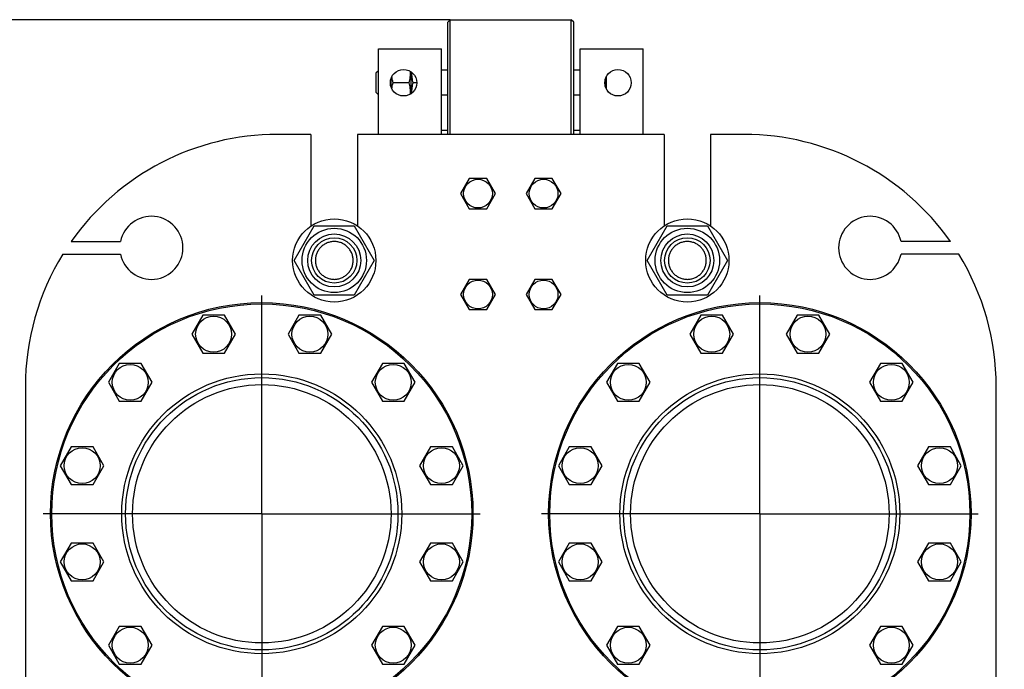
# Model space of a CAD drawing. Units: millimetres. Extents: x 0 to 10500, y -7 to 7425.
# Drawn here: x 7239 to 8215, y 5823 to 6467 of the extents above; entities that cross this region are included whole.
import ezdxf
from ezdxf.enums import TextEntityAlignment as Align

# ---------------------------------------------------------------- set-up
doc = ezdxf.new("R2010")
doc.units = ezdxf.units.MM
doc.header["$LTSCALE"] = 577.5
doc.linetypes.add('CENTER', pattern=[0.6, 0.375, -0.075, 0.075, -0.075])
doc.layers.get('0').update_dxf_attribs({"linetype": 'CONTINUOUS'})
doc.layers.add('AXIS', color=7, linetype='CONTINUOUS')
doc.layers.add('DIMS', color=7, linetype='CONTINUOUS')
doc.dimstyles.new('DIMSTYLE_4', dxfattribs={"dimtxt": 87.5, "dimasz": 100, "dimexe": 2, "dimexo": 0, "dimgap": 0.875, "dimtad": 1, "dimlfac": 0.8, "dimdsep": 46, "dimtxsty": 'Standard', "dimblk": '_FILLED', "dimblk1": '_FILLED', "dimblk2": '_FILLED', "dimcen": 0.09, "dimclrt": 5, "dimadec": 0, "dimazin": 0, "dimtp": 1.2, "dimtm": 1.2, "dimtfac": 1, "dimtofl": 0, "dimtmove": 0, "dimatfit": 3, "dimldrblk": '_FILLED', "dimfxl": 1, "dimtolj": 1, "dimarcsym": 0})

# ---------------------------------------------------------------- blocks, each defined once
blk = doc.blocks.new('_FILLED')
at = {"color": 0, "linetype": 'ByBlock'}
blk.add_solid([(0, 0), (-1, 0.1875), (-1, -0.1875)], dxfattribs=at)
blk = doc.blocks.new('*D6')
at = {"layer": 'DIMS', "color": 2, "linetype": 'Continuous'}
for p, q in [((7666.19, 6466.89), (6790.05, 6466.89)), ((6840.05, 6466.89), (6840.05, 5343.77)), ((6840.05, 4220.64), (6840.05, 5343.77)), ((7244.94, 4220.64), (6790.05, 4220.64))]:
    blk.add_line(p, q, dxfattribs=at)
at = {"layer": 'DIMS', "color": 2, "linetype": 'Continuous', "xscale": 100, "yscale": 100, "zscale": 100}
for p, rotation in [((6840.05, 6466.89), 90), ((6840.05, 4220.64), 270)]:
    blk.add_blockref('_FILLED', p, dxfattribs=dict(at, rotation=rotation))
at = {"layer": 'DIMS', "color": 5, "linetype": 'Continuous', "width": 0.59082}
blk.add_text('1797', height=87.5, rotation=90, dxfattribs=at).set_placement((6818.18, 5343.77), align=Align.CENTER)

msp = doc.modelspace()

# ---------------------------------------------------------------- linework, layer by layer
at = {"color": 7, "linetype": 'Continuous'}
for p, q in [((7663.69, 6464.393), (7666.19, 6466.893)), ((7663.69, 6353.143), (7663.69, 6464.393)), ((7666.19, 6353.143), (7666.19, 6466.893)), ((7666.19, 6466.893), (7786.19, 6466.893)), ((7786.19, 6353.143), (7786.19, 6466.893)), ((7788.69, 6464.393), (7786.19, 6466.893)), ((7788.69, 6353.143), (7788.69, 6464.393)), ((7594.94, 6353.143), (7594.94, 6438.143)), ((7594.94, 6438.143), (7657.44, 6438.143)), ((7657.44, 6353.143), (7657.44, 6438.143)), ((7794.94, 6353.143), (7794.94, 6438.143)), ((7794.94, 6438.143), (7857.44, 6438.143)), ((7857.44, 6353.143), (7857.44, 6438.143)), ((7594.94, 6416.268), (7592.44, 6413.768)), ((7592.44, 6413.768), (7592.44, 6395.018)), ((7627.44, 6393.622), (7627.44, 6415.164)), ((7663.69, 6416.893), (7657.44, 6416.893)), ((7794.94, 6416.893), (7788.69, 6416.893)), ((7607.44, 6400.394), (7607.44, 6408.392)), ((7625.417, 6404.393), (7609.463, 6404.393)), ((7633.065, 6404.393), (7629.463, 6404.393)), ((7820.565, 6409.983), (7820.565, 6398.803)), ((7594.94, 6392.518), (7592.44, 6395.018)), ((7663.69, 6391.893), (7657.44, 6391.893)), ((7794.94, 6391.893), (7788.69, 6391.893)), ((7663.69, 6356.893), (7657.44, 6356.893)), ((7794.94, 6356.893), (7788.69, 6356.893)), ((7528.065, 6353.143), (7494.94, 6353.143)), ((7528.065, 6353.143), (7528.065, 6262.3)), ((7574.315, 6353.143), (7574.315, 6262.3)), ((7878.065, 6353.143), (7574.315, 6353.143)), ((7878.065, 6353.143), (7878.065, 6262.3)), ((7924.315, 6353.143), (7924.315, 6262.3)), ((7957.44, 6353.143), (7924.315, 6353.143)), ((7685.03, 6309.393), (7676.37, 6294.393)), ((7702.351, 6309.393), (7685.03, 6309.393)), ((7711.011, 6294.393), (7702.351, 6309.393)), ((7750.03, 6309.393), (7741.37, 6294.393)), ((7767.351, 6309.393), (7750.03, 6309.393)), ((7776.011, 6294.393), (7767.351, 6309.393)), ((7676.37, 6294.393), (7685.03, 6279.393)), ((7702.351, 6279.393), (7711.011, 6294.393)), ((7741.37, 6294.393), (7750.03, 6279.393)), ((7767.351, 6279.393), (7776.011, 6294.393)), ((7685.03, 6279.393), (7702.351, 6279.393)), ((7750.03, 6279.393), (7767.351, 6279.393)), ((7511.498, 6228.143), (7531.344, 6262.518)), ((7531.344, 6262.518), (7571.037, 6262.518)), ((7571.037, 6262.518), (7590.883, 6228.143)), ((7861.498, 6228.143), (7881.344, 6262.518)), ((7881.344, 6262.518), (7921.037, 6262.518)), ((7921.037, 6262.518), (7940.883, 6228.143)), ((7290.402, 6246.893), (7339.322, 6246.893)), ((8161.979, 6246.893), (8113.059, 6246.893)), ((7282.165, 6234.393), (7339.322, 6234.393)), ((7531.344, 6193.768), (7511.498, 6228.143)), ((7590.883, 6228.143), (7571.037, 6193.768)), ((7881.344, 6193.768), (7861.498, 6228.143)), ((7940.883, 6228.143), (7921.037, 6193.768)), ((8170.216, 6234.393), (8113.059, 6234.393)), ((7685.03, 6209.393), (7676.37, 6194.393)), ((7702.351, 6209.393), (7685.03, 6209.393)), ((7711.011, 6194.393), (7702.351, 6209.393)), ((7750.03, 6209.393), (7741.37, 6194.393)), ((7767.351, 6209.393), (7750.03, 6209.393)), ((7776.011, 6194.393), (7767.351, 6209.393)), ((7571.037, 6193.768), (7531.344, 6193.768)), ((7676.37, 6194.393), (7685.03, 6179.393)), ((7702.351, 6179.393), (7711.011, 6194.393)), ((7741.37, 6194.393), (7750.03, 6179.393)), ((7767.351, 6179.393), (7776.011, 6194.393)), ((7921.037, 6193.768), (7881.344, 6193.768)), ((7685.03, 6179.393), (7702.351, 6179.393)), ((7750.03, 6179.393), (7767.351, 6179.393)), ((7420.77, 6173.736), (7409.945, 6154.986)), ((7442.421, 6173.736), (7420.77, 6173.736)), ((7453.246, 6154.986), (7442.421, 6173.736)), ((7516.21, 6173.736), (7505.385, 6154.986)), ((7537.86, 6173.736), (7516.21, 6173.736)), ((7548.686, 6154.986), (7537.86, 6173.736)), ((7914.52, 6173.736), (7903.695, 6154.986)), ((7936.171, 6173.736), (7914.52, 6173.736)), ((7946.996, 6154.986), (7936.171, 6173.736)), ((8009.96, 6173.736), (7999.135, 6154.986)), ((8031.61, 6173.736), (8009.96, 6173.736)), ((8042.436, 6154.986), (8031.61, 6173.736)), ((7409.945, 6154.986), (7420.77, 6136.236)), ((7442.421, 6136.236), (7453.246, 6154.986)), ((7505.385, 6154.986), (7516.21, 6136.236)), ((7537.86, 6136.236), (7548.686, 6154.986)), ((7903.695, 6154.986), (7914.52, 6136.236)), ((7936.171, 6136.236), (7946.996, 6154.986)), ((7999.135, 6154.986), (8009.96, 6136.236)), ((8031.61, 6136.236), (8042.436, 6154.986)), ((7420.77, 6136.236), (7442.421, 6136.236)), ((7516.21, 6136.236), (7537.86, 6136.236)), ((7914.52, 6136.236), (7936.171, 6136.236)), ((8009.96, 6136.236), (8031.61, 6136.236)), ((7338.117, 6126.016), (7327.292, 6107.266)), ((7359.768, 6126.016), (7338.117, 6126.016)), ((7370.593, 6107.266), (7359.768, 6126.016)), ((7598.863, 6126.016), (7588.038, 6107.266)), ((7620.514, 6126.016), (7598.863, 6126.016)), ((7631.339, 6107.266), (7620.514, 6126.016)), ((7831.867, 6126.016), (7821.042, 6107.266)), ((7853.518, 6126.016), (7831.867, 6126.016)), ((7864.343, 6107.266), (7853.518, 6126.016)), ((8092.613, 6126.016), (8081.788, 6107.266)), ((8114.264, 6126.016), (8092.613, 6126.016)), ((8125.089, 6107.266), (8114.264, 6126.016)), ((7244.94, 6103.143), (7244.94, 5768.768)), ((7327.292, 6107.266), (7338.117, 6088.516)), ((7359.768, 6088.516), (7370.593, 6107.266)), ((7588.038, 6107.266), (7598.863, 6088.516)), ((7620.514, 6088.516), (7631.339, 6107.266)), ((7821.042, 6107.266), (7831.867, 6088.516)), ((7853.518, 6088.516), (7864.343, 6107.266)), ((8081.788, 6107.266), (8092.613, 6088.516)), ((8114.264, 6088.516), (8125.089, 6107.266)), ((8207.44, 5768.768), (8207.44, 6103.143)), ((7338.117, 6088.516), (7359.768, 6088.516)), ((7598.863, 6088.516), (7620.514, 6088.516)), ((7831.867, 6088.516), (7853.518, 6088.516)), ((8092.613, 6088.516), (8114.264, 6088.516)), ((7290.397, 6043.363), (7279.572, 6024.613)), ((7312.048, 6043.363), (7290.397, 6043.363)), ((7322.873, 6024.613), (7312.048, 6043.363)), ((7646.583, 6043.363), (7635.757, 6024.613)), ((7668.233, 6043.363), (7646.583, 6043.363)), ((7679.059, 6024.613), (7668.233, 6043.363)), ((7784.147, 6043.363), (7773.322, 6024.613)), ((7805.798, 6043.363), (7784.147, 6043.363)), ((7816.623, 6024.613), (7805.798, 6043.363)), ((8140.333, 6043.363), (8129.507, 6024.613)), ((8161.983, 6043.363), (8140.333, 6043.363)), ((8172.809, 6024.613), (8161.983, 6043.363)), ((7279.572, 6024.613), (7290.397, 6005.863)), ((7312.048, 6005.863), (7322.873, 6024.613)), ((7635.757, 6024.613), (7646.583, 6005.863)), ((7668.233, 6005.863), (7679.059, 6024.613)), ((7773.322, 6024.613), (7784.147, 6005.863)), ((7805.798, 6005.863), (7816.623, 6024.613)), ((8129.507, 6024.613), (8140.333, 6005.863)), ((8161.983, 6005.863), (8172.809, 6024.613)), ((7290.397, 6005.863), (7312.048, 6005.863)), ((7646.583, 6005.863), (7668.233, 6005.863)), ((7784.147, 6005.863), (7805.798, 6005.863)), ((8140.333, 6005.863), (8161.983, 6005.863)), ((7290.397, 5947.923), (7279.572, 5929.173)), ((7312.048, 5947.923), (7290.397, 5947.923)), ((7322.873, 5929.173), (7312.048, 5947.923)), ((7646.583, 5947.923), (7635.757, 5929.173)), ((7668.233, 5947.923), (7646.583, 5947.923)), ((7679.059, 5929.173), (7668.233, 5947.923)), ((7784.147, 5947.923), (7773.322, 5929.173)), ((7805.798, 5947.923), (7784.147, 5947.923)), ((7816.623, 5929.173), (7805.798, 5947.923)), ((8140.333, 5947.923), (8129.507, 5929.173)), ((8161.983, 5947.923), (8140.333, 5947.923)), ((8172.809, 5929.173), (8161.983, 5947.923)), ((7279.572, 5929.173), (7290.397, 5910.423)), ((7312.048, 5910.423), (7322.873, 5929.173)), ((7635.757, 5929.173), (7646.583, 5910.423)), ((7668.233, 5910.423), (7679.059, 5929.173)), ((7773.322, 5929.173), (7784.147, 5910.423)), ((7805.798, 5910.423), (7816.623, 5929.173)), ((8129.507, 5929.173), (8140.333, 5910.423)), ((8161.983, 5910.423), (8172.809, 5929.173)), ((7290.397, 5910.423), (7312.048, 5910.423)), ((7646.583, 5910.423), (7668.233, 5910.423)), ((7784.147, 5910.423), (7805.798, 5910.423)), ((8140.333, 5910.423), (8161.983, 5910.423)), ((7338.117, 5865.27), (7327.292, 5846.52)), ((7359.768, 5865.27), (7338.117, 5865.27)), ((7370.593, 5846.52), (7359.768, 5865.27)), ((7598.863, 5865.27), (7588.038, 5846.52)), ((7620.514, 5865.27), (7598.863, 5865.27)), ((7631.339, 5846.52), (7620.514, 5865.27)), ((7831.867, 5865.27), (7821.042, 5846.52)), ((7853.518, 5865.27), (7831.867, 5865.27)), ((7864.343, 5846.52), (7853.518, 5865.27)), ((8092.613, 5865.27), (8081.788, 5846.52)), ((8114.264, 5865.27), (8092.613, 5865.27)), ((8125.089, 5846.52), (8114.264, 5865.27)), ((7327.292, 5846.52), (7338.117, 5827.77)), ((7359.768, 5827.77), (7370.593, 5846.52)), ((7588.038, 5846.52), (7598.863, 5827.77)), ((7620.514, 5827.77), (7631.339, 5846.52)), ((7821.042, 5846.52), (7831.867, 5827.77)), ((7853.518, 5827.77), (7864.343, 5846.52)), ((8081.788, 5846.52), (8092.613, 5827.77)), ((8114.264, 5827.77), (8125.089, 5846.52)), ((7338.117, 5827.77), (7359.768, 5827.77)), ((7598.863, 5827.77), (7620.514, 5827.77)), ((7831.867, 5827.77), (7853.518, 5827.77)), ((8092.613, 5827.77), (8114.264, 5827.77))]:
    msp.add_line(p, q, dxfattribs=at)
for centre, radius in [((7619.94, 6404.393), 13.125), ((7832.44, 6404.393), 13.125), ((7693.69, 6294.393), 14.25), ((7758.69, 6294.393), 14.25), ((7551.19, 6228.143), 41.25), ((7901.19, 6228.143), 41.25), ((7551.19, 6228.143), 31.938), ((7901.19, 6228.143), 31.938), ((7551.19, 6228.143), 26.25), ((7551.19, 6228.143), 22.5), ((7901.19, 6228.143), 26.25), ((7901.19, 6228.143), 22.5), ((7693.69, 6194.393), 14.25), ((7758.69, 6194.393), 14.25), ((7479.315, 5976.893), 209.375), ((7479.315, 5976.893), 208.125), ((7973.065, 5976.893), 209.375), ((7973.065, 5976.893), 208.125), ((7431.596, 6154.986), 17.812), ((7527.035, 6154.986), 17.812), ((7925.346, 6154.986), 17.812), ((8020.785, 6154.986), 17.812), ((7348.943, 6107.266), 17.812), ((7609.688, 6107.266), 17.812), ((7842.693, 6107.266), 17.812), ((8103.438, 6107.266), 17.812), ((7479.315, 5976.893), 138.75), ((7479.315, 5976.893), 135), ((7973.065, 5976.893), 138.75), ((7973.065, 5976.893), 135), ((7479.315, 5976.893), 128.125), ((7973.065, 5976.893), 128.125), ((7301.223, 6024.613), 17.812), ((7657.408, 6024.613), 17.812), ((7794.973, 6024.613), 17.812), ((8151.158, 6024.613), 17.812), ((7301.223, 5929.173), 17.812), ((7657.408, 5929.173), 17.812), ((7794.973, 5929.173), 17.812), ((8151.158, 5929.173), 17.812), ((7348.943, 5846.52), 17.812), ((7609.688, 5846.52), 17.812), ((7842.693, 5846.52), 17.812), ((8103.438, 5846.52), 17.812)]:
    msp.add_circle(centre, radius, dxfattribs=at)
for centre, radius, start, end in [((7787.149, 6404.393), 32.875, 353.683493, 6.316507), ((7494.94, 6103.143), 250, 90, 144.900368), ((7957.44, 6103.143), 250, 35.099632, 90), ((7369.94, 6240.643), 31.25, 191.536959, 168.463041), ((8082.44, 6240.643), 31.25, 11.536959, 348.463041), ((7494.94, 6103.143), 250, 148.331757, 180), ((7957.44, 6103.143), 250, 0, 31.668243)]:
    msp.add_arc(centre, radius, start, end, dxfattribs=at)
for points, knots in [([(7625.417, 6404.393), (7625.911, 6406.225), (7626.5, 6409.02), (7626.799, 6412.8), (7626.77, 6414.692), (7626.712, 6415.635)], [0, 0, 0, 0, 0.5010182, 0.7506019, 1, 1, 1, 1]), ([(7629.463, 6404.393), (7629.013, 6406.067), (7628.279, 6409.457), (7628.073, 6412.929), (7628.124, 6414.653)], [0, 0, 0, 0, 0.5012829, 1, 1, 1, 1]), ([(7609.463, 6404.393), (7609.329, 6404.891), (7608.825, 6406.882), (7608.458, 6408.91), (7608.292, 6410.44)], [0, 0, 0, 0, 0.2508065, 1, 1, 1, 1]), ([(7608.292, 6398.346), (7608.347, 6398.855), (7608.616, 6400.893), (7609.062, 6402.904), (7609.463, 6404.393)], [0, 0, 0, 0, 0.2494223, 1, 1, 1, 1]), ([(7626.712, 6393.151), (7626.77, 6394.094), (7626.799, 6395.987), (7626.5, 6399.767), (7625.911, 6402.561), (7625.417, 6404.393)], [0, 0, 0, 0, 0.2493981, 0.4989818, 1, 1, 1, 1]), ([(7628.124, 6394.133), (7628.073, 6395.857), (7628.279, 6399.329), (7629.013, 6402.719), (7629.463, 6404.393)], [0, 0, 0, 0, 0.4987171, 1, 1, 1, 1]), ([(7551.19, 6246.893), (7549.965, 6246.893), (7547.508, 6246.653), (7543.969, 6245.579), (7540.705, 6243.835), (7537.846, 6241.488), (7535.499, 6238.628), (7533.755, 6235.365), (7532.681, 6231.825), (7532.318, 6228.143), (7532.681, 6224.461), (7533.755, 6220.921), (7535.499, 6217.658), (7537.846, 6214.798), (7540.705, 6212.451), (7543.969, 6210.708), (7547.508, 6209.633), (7549.965, 6209.393), (7551.19, 6209.393)], [0, 0, 0, 0, 0.0624982, 0.1249985, 0.1874987, 0.2499989, 0.3124992, 0.3749995, 0.4374997, 0.5, 0.5625002, 0.6250005, 0.6875007, 0.750001, 0.8125013, 0.8750015, 0.9375018, 1, 1, 1, 1]), ([(7551.19, 6209.393), (7552.416, 6209.393), (7554.873, 6209.633), (7558.412, 6210.708), (7561.675, 6212.451), (7564.535, 6214.798), (7566.882, 6217.658), (7568.626, 6220.921), (7569.7, 6224.461), (7570.063, 6228.143), (7569.7, 6231.825), (7568.626, 6235.365), (7566.882, 6238.628), (7564.535, 6241.488), (7561.675, 6243.835), (7558.412, 6245.579), (7554.873, 6246.653), (7552.416, 6246.893), (7551.19, 6246.893)], [0, 0, 0, 0, 0.0624982, 0.1249985, 0.1874987, 0.2499989, 0.3124992, 0.3749995, 0.4374997, 0.5, 0.5625002, 0.6250005, 0.6875007, 0.750001, 0.8125013, 0.8750015, 0.9375018, 1, 1, 1, 1]), ([(7901.19, 6246.893), (7899.965, 6246.893), (7897.508, 6246.653), (7893.969, 6245.579), (7890.705, 6243.835), (7887.846, 6241.488), (7885.499, 6238.628), (7883.755, 6235.365), (7882.681, 6231.825), (7882.318, 6228.143), (7882.681, 6224.461), (7883.755, 6220.921), (7885.499, 6217.658), (7887.846, 6214.798), (7890.705, 6212.451), (7893.969, 6210.708), (7897.508, 6209.633), (7899.965, 6209.393), (7901.19, 6209.393)], [0, 0, 0, 0, 0.0624982, 0.1249985, 0.1874987, 0.2499989, 0.3124992, 0.3749995, 0.4374997, 0.5, 0.5625002, 0.6250005, 0.6875007, 0.750001, 0.8125013, 0.8750015, 0.9375018, 1, 1, 1, 1]), ([(7901.19, 6209.393), (7902.416, 6209.393), (7904.873, 6209.633), (7908.412, 6210.708), (7911.675, 6212.451), (7914.535, 6214.798), (7916.882, 6217.658), (7918.626, 6220.921), (7919.7, 6224.461), (7920.063, 6228.143), (7919.7, 6231.825), (7918.626, 6235.365), (7916.882, 6238.628), (7914.535, 6241.488), (7911.675, 6243.835), (7908.412, 6245.579), (7904.873, 6246.653), (7902.416, 6246.893), (7901.19, 6246.893)], [0, 0, 0, 0, 0.0624982, 0.1249985, 0.1874987, 0.2499989, 0.3124992, 0.3749995, 0.4374997, 0.5, 0.5625002, 0.6250005, 0.6875007, 0.750001, 0.8125013, 0.8750015, 0.9375018, 1, 1, 1, 1])]:
    msp.add_open_spline(points, degree=3, knots=knots, dxfattribs=at)
at = {"layer": 'AXIS', "color": 7, "linetype": 'CENTER'}
for p, q in [((7479.315, 5976.893), (7479.315, 6221.835)), ((7973.065, 5976.893), (7973.065, 6219.243)), ((7479.315, 5976.893), (7234.373, 5976.893)), ((7479.315, 5976.893), (7479.315, 5731.951)), ((7479.315, 5976.893), (7724.257, 5976.893)), ((7973.065, 5976.893), (7730.716, 5976.893)), ((7973.065, 5976.893), (7973.065, 5734.543)), ((7973.065, 5976.893), (8215.415, 5976.893))]:
    msp.add_line(p, q, dxfattribs=at)

# ---------------------------------------------------------------- dimensions: what is measured, and where the dimension line sits
at = {"layer": 'DIMS', "color": 2, "linetype": 'Continuous'}
dim = msp.add_linear_dim(base=(6840.053, 6466.893), p1=(7244.94, 4220.643), p2=(7666.19, 6466.893), angle=90, dimstyle='DIMSTYLE_4', dxfattribs=at)
dim.commit()
dim.dimension.update_dxf_attribs({"geometry": '*D6', "text_midpoint": (6840.053, 5343.768), "dimtype": 160})

doc.saveas('drawing.dxf')
